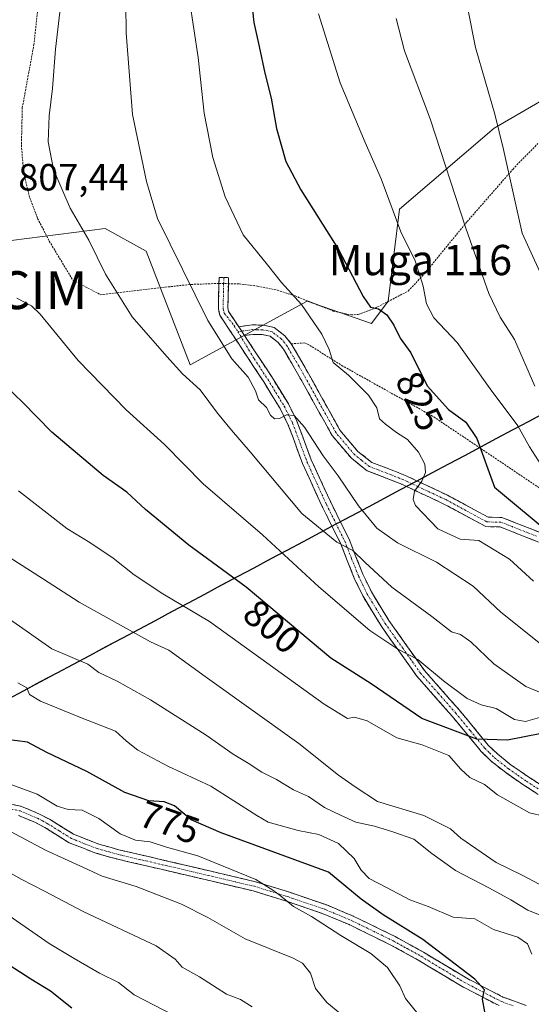
# Model space of a CAD drawing. Units: metres. Extents: x 627098 to 628699, y 4773873 to 4775915.
# Drawn here: x 627332 to 627467, y 4774555 to 4774815 of the extents above; entities that cross this region are included whole.
import ezdxf
from ezdxf.enums import TextEntityAlignment as Align

# ---------------------------------------------------------------- set-up
doc = ezdxf.new("R2010")
doc.units = ezdxf.units.M
doc.header["$MEASUREMENT"] = 0
for name, pattern in [('TRAZO_Y_PUNTO', [1, 0.5, -0.25, 0, -0.25]), ('TRAZOS', [0.75, 0.5, -0.25]), ('TRAZOSX2', [1.5, 1, -0.5])]:
    doc.linetypes.add(name, pattern=pattern)
doc.layers.get('0').update_dxf_attribs({"lineweight": 5})
for name, color, linetype, lineweight in [('Alambrada', 19, 'TRAZOS', 0), ('Arbolado forestal CxS', 92, 'Continuous', 0), ('Camino', 19, 'TRAZOSX2', 0), ('Camino Cxs', 19, 'Continuous', 0), ('Camino eje', 19, 'TRAZO_Y_PUNTO', 0), ('Comunidad autónoma', 142, 'Continuous', 30), ('Curva de nivel maestra', 36, 'Continuous', 30), ('Curva de nivel normal', 36, 'Continuous', 0), ('Municipio', 9, 'Continuous', 13), ('Municipio CxS', 142, 'Continuous', 0), ('Nación', 19, 'Continuous', 30), ('Pastizal CxS', 92, 'Continuous', 0), ('Provincia', 19, 'Continuous', 0), ('Rótulo de curva de nivel directora', 19, 'Continuous', 0), ('Rótulo de punto de cota en terreno', 19, 'Continuous', 0), ('Texto cartográfico', 19, 'Continuous', 0), ('Yacimiento arqueológico puntual', 7, 'Continuous', 0)]:
    doc.layers.add(name, color=color, linetype=linetype, lineweight=lineweight)
doc.styles.add('Arial', font='txt', dxfattribs={"height": 0.2})

# ---------------------------------------------------------------- blocks, each defined once
blk = doc.blocks.new('*U156')
at = {"layer": 'Curva de nivel normal', "color": 36, "linetype": 'Continuous', "lineweight": 0}
blk.add_polyline3d([(627372.67, 4774551.56, 755), (627362.12, 4774557.04, 755), (627357.93, 4774560.32, 755), (627352.99, 4774562.8, 755), (627346.23, 4774566.66, 755), (627339.68, 4774570.58, 755), (627323.41, 4774581.76, 755)], dxfattribs=at)
blk = doc.blocks.new('*U158')
at = {"layer": 'Curva de nivel normal', "color": 36, "linetype": 'Continuous', "lineweight": 0}
blk.add_polyline3d([(627422.4, 4774547.38, 765), (627413.04, 4774555.05, 765), (627410.07, 4774558.72, 765), (627408.75, 4774562.76, 765), (627406.58, 4774565.38, 765), (627404.14, 4774566.75, 765), (627391.41, 4774571.84, 765), (627381.56, 4774577.51, 765), (627374.63, 4774581, 765), (627362.6, 4774585.66, 765), (627353.69, 4774588.4, 765), (627348.72, 4774590.65, 765), (627338.69, 4774595.29, 765), (627326.96, 4774601.56, 765)], dxfattribs=at)
blk = doc.blocks.new('*U164')
at = {"layer": 'Curva de nivel normal', "color": 36, "linetype": 'Continuous', "lineweight": 0}
blk.add_polyline3d([(627477.96, 4774574.66, 785), (627466.14, 4774579.45, 785), (627461.62, 4774582.14, 785), (627456.03, 4774585.27, 785), (627447.01, 4774589.92, 785), (627440.76, 4774594.42, 785), (627436.02, 4774598.22, 785), (627430.47, 4774600.13, 785), (627425.65, 4774601.6, 785), (627420.67, 4774602.71, 785), (627416.6, 4774604.52, 785), (627412.38, 4774606.52, 785), (627408.18, 4774609.47, 785), (627404.19, 4774611.18, 785), (627399.76, 4774613.91, 785), (627395.83, 4774615.9, 785), (627392.26, 4774618.3, 785), (627388.24, 4774620.66, 785), (627381.17, 4774625.63, 785), (627366.42, 4774634.99, 785), (627357.62, 4774639.93, 785), (627352.78, 4774642.22, 785), (627349.83, 4774644.4, 785), (627340.35, 4774648.44, 785), (627329.17, 4774656.3, 785)], dxfattribs=at)
blk = doc.blocks.new('*U170')
at = {"layer": 'Curva de nivel normal', "color": 36, "linetype": 'Continuous', "lineweight": 0}
blk.add_polyline3d([(627467.18, 4774567.82, 780), (627466.07, 4774570.54, 780), (627463.5, 4774572.28, 780), (627457.07, 4774574.3, 780), (627452.1, 4774577.1, 780), (627446.39, 4774577.59, 780), (627439.77, 4774580.36, 780), (627434.97, 4774582.15, 780), (627428.81, 4774585.43, 780), (627424.26, 4774587.77, 780), (627422.06, 4774589.98, 780), (627420.27, 4774593.04, 780), (627416.1, 4774597.02, 780), (627410.95, 4774599.38, 780), (627405.45, 4774600.45, 780), (627397.51, 4774602.65, 780), (627394.55, 4774604.47, 780), (627382.38, 4774612.16, 780), (627371.04, 4774617.47, 780), (627363.06, 4774621.74, 780), (627360.1, 4774624.08, 780), (627357.19, 4774626.73, 780), (627347.92, 4774630.33, 780), (627337.4, 4774634.61, 780), (627334.41, 4774636.38, 780), (627333.74, 4774638.14, 780), (627331.41, 4774639.49, 780)], dxfattribs=at)
blk = doc.blocks.new('*U175')
at = {"layer": 'Curva de nivel normal', "color": 36, "linetype": 'Continuous', "lineweight": 0}
blk.add_polyline3d([(627393.29, 4774553.88, 760), (627390.22, 4774555.79, 760), (627386.54, 4774557.26, 760), (627379.42, 4774561.79, 760), (627374.76, 4774564.34, 760), (627372.91, 4774566.49, 760), (627367.96, 4774570, 760), (627348.82, 4774579.01, 760), (627338.44, 4774584.45, 760), (627332.24, 4774587.6, 760), (627324.45, 4774592.01, 760)], dxfattribs=at)
blk = doc.blocks.new('*U186')
at = {"layer": 'Curva de nivel normal', "color": 36, "linetype": 'Continuous', "lineweight": 0}
blk.add_polyline3d([(627437.16, 4774551.94, 770), (627433.83, 4774556.04, 770), (627432.36, 4774559.43, 770), (627429.05, 4774564.29, 770), (627424.69, 4774567.94, 770), (627416.73, 4774572.69, 770), (627409.02, 4774577.76, 770), (627404.2, 4774580.42, 770), (627400.7, 4774583.32, 770), (627398.77, 4774584.74, 770), (627394.23, 4774587.48, 770), (627378.9, 4774593.8, 770), (627370.69, 4774596.08, 770), (627366.36, 4774597.44, 770), (627362.47, 4774597.91, 770), (627358.44, 4774599.59, 770), (627352.74, 4774603.66, 770), (627348.36, 4774605.88, 770), (627344.69, 4774606.01, 770), (627341.72, 4774606.91, 770), (627336.47, 4774610.06, 770), (627329.05, 4774612.8, 770)], dxfattribs=at)
blk = doc.blocks.new('*U191')
at = {"layer": 'Curva de nivel maestra', "color": 36, "linetype": 'Continuous', "lineweight": 30}
blk.add_polyline3d([(627454.74, 4774552.56, 775), (627454.21, 4774555.94, 775), (627454.66, 4774558.36, 775), (627452.13, 4774561.21, 775), (627438.36, 4774571.71, 775), (627427.9, 4774578.21, 775), (627422.11, 4774582.3, 775), (627413.5, 4774589.42, 775), (627385.13, 4774599.82, 775), (627377.18, 4774603.28, 775), (627372.8, 4774606.96, 775), (627370.03, 4774608.09, 775), (627366.03, 4774608.28, 775), (627359.62, 4774610.55, 775), (627349.57, 4774616.06, 775), (627339.04, 4774621.05, 775), (627333.88, 4774623.81, 775), (627328.45, 4774624.54, 775)], dxfattribs=at)
blk = doc.blocks.new('5YACIM')
blk.add_text('5YACIM', height=10).set_placement((0, 0), align=Align.MIDDLE_CENTER)

msp = doc.modelspace()

# ---------------------------------------------------------------- linework, layer by layer
at = {"layer": 'Alambrada', "color": 19, "linetype": 'TRAZOS', "lineweight": 0}
for points in [[(627337.82, 4774828.68, 807.85), (627335.63, 4774808.22, 808.26), (627332.55, 4774791.47, 808.4), (627332.32, 4774781.58, 808.72), (627332.91, 4774774.15, 808.56), (627334.5, 4774767.69, 808.3), (627336.6, 4774762.21, 808.04), (627339.69, 4774756.21, 807.97), (627345.89, 4774745.93, 808.11), (627353.21, 4774742.07, 809.1), (627374.78, 4774744.56, 814.16), (627377.19, 4774744.79, 814.78), (627384.28, 4774745.04, 816.44), (627384.51, 4774745.04, 816.48), (627387.01, 4774744.98, 816.83), (627389.82, 4774744.92, 817.23), (627394.72, 4774744.34, 818.02), (627399.98, 4774743.26, 818.98), (627404.64, 4774741.74, 819.75), (627414.69, 4774737.75, 822.6), (627419.51, 4774736.72, 823.29), (627421.35, 4774736.85, 823.54), (627425.76, 4774738.51, 824.67), (627434.55, 4774743.04, 828.35), (627438.78, 4774747.56, 830.16), (627450.12, 4774761.4, 835.14), (627462.23, 4774775.27, 840.05), (627468.78, 4774782.02, 842.56)], [(627693.14, 4774722.82, 866.09), (627646.29, 4774712.7, 869.12), (627645.79, 4774712.7, 869.06), (627639.54, 4774706.96, 865.82), (627638.79, 4774706.21, 865.4), (627616.54, 4774686.71, 855.4), (627591.3, 4774678.97, 849.54), (627560.31, 4774675.72, 844.83), (627559.31, 4774675.72, 844.79), (627532.95, 4774685.85, 842.11), (627507.83, 4774687.47, 836.62), (627506.58, 4774687.47, 836.26), (627472.22, 4774688.97, 830.46), (627440.98, 4774709.97, 823.09), (627417.24, 4774723.22, 820), (627408.24, 4774728.84, 818.38), (627407.12, 4774729.34, 818.07), (627403.62, 4774729.09, 817.51)]]:
    msp.add_polyline3d(points, dxfattribs=at)
at = {"layer": 'Arbolado forestal CxS', "color": 92, "linetype": 'Continuous', "lineweight": 0}
for points in [[(627329.64, 4774756.36, 806.49), (627354.47, 4774759.57, 811.57), (627365.28, 4774753.56, 813.48), (627376.89, 4774723.53, 810.37), (627407.87, 4774740.36, 820.65), (627424.82, 4774734.47, 822.6), (627429.24, 4774740.36, 826.38), (627432.19, 4774764.69, 830.85), (627457.25, 4774786.06, 840.12), (627488.95, 4774804.49, 851.57), (627508.85, 4774808.18, 858.62), (627512.58, 4774806.94, 859.78), (627522.12, 4774803.75, 863.21), (627533.91, 4774798.59, 867.16), (627558.24, 4774797.86, 874.71), (627575.93, 4774800.8, 879.95), (627586.25, 4774805.96, 883.27), (627595.1, 4774813.34, 886.75), (627602.34, 4774810.75, 888.28), (627605.42, 4774809.65, 888.89), (627610.57, 4774785.52, 885.39), (627200.72, 4774566.86, 741.75)], [(627610.57, 4774785.52, 885.39), (627605.42, 4774809.65, 888.89), (627602.34, 4774810.75, 888.28), (627595.1, 4774813.34, 886.75), (627586.25, 4774805.96, 883.27), (627575.93, 4774800.8, 879.95), (627558.24, 4774797.86, 874.71), (627533.91, 4774798.59, 867.16), (627522.12, 4774803.75, 863.21), (627512.58, 4774806.94, 859.78), (627508.85, 4774808.18, 858.62), (627488.95, 4774804.49, 851.57), (627457.25, 4774786.06, 840.12), (627432.19, 4774764.69, 830.85), (627429.24, 4774740.36, 826.38), (627424.82, 4774734.47, 822.6), (627407.87, 4774740.36, 820.65), (627376.89, 4774723.53, 810.37), (627365.28, 4774753.56, 813.48), (627354.47, 4774759.57, 811.57), (627329.64, 4774756.36, 806.49)], [(627610.57, 4774785.52, 885.39), (627200.72, 4774566.86, 741.75)]]:
    msp.add_polyline3d(points, dxfattribs=at)
at = {"layer": 'Camino', "color": 19, "linetype": 'TRAZOSX2', "lineweight": 0}
for points in [[(627471.42, 4774608.38), (627465.07, 4774612.46), (627460.29, 4774615.76), (627456.44, 4774618.81), (627453.85, 4774621.36), (627446.11, 4774630.71), (627436.82, 4774641.26), (627427.35, 4774654.55), (627422.59, 4774662.37), (627420.26, 4774667.19), (627416.61, 4774676.44), (627411.79, 4774686.13), (627406.62, 4774697.45), (627402.84, 4774707.63), (627400.68, 4774711.97), (627396.34, 4774719.06), (627384.74, 4774736.66), (627384.37, 4774738.32), (627384.43, 4774740.99), (627384.51, 4774745.04), (627384.55, 4774746.63), (627385.8, 4774746.6)], [(627385.8, 4774746.6), (627387.05, 4774746.57), (627387.01, 4774744.98), (627386.92, 4774740.93), (627386.87, 4774738.57), (627387.08, 4774737.65), (627389.74, 4774733.61)], [(627389.74, 4774733.61), (627393.34, 4774734.09), (627396.28, 4774734.02), (627399.1, 4774733.41), (627401.95, 4774731.23), (627403.63, 4774729.09), (627406.78, 4774723.72), (627416.49, 4774706.28), (627421.26, 4774700.65), (627424.92, 4774697.76), (627433.83, 4774694.29), (627444.91, 4774689.07), (627455.67, 4774683.27), (627459.3, 4774683.19), (627478.05, 4774675.81), (627482.64, 4774674.77), (627488.42, 4774674.14), (627503.26, 4774672.16), (627509.31, 4774670.43), (627515.7, 4774668.56), (627515.35, 4774667.36)], [(627515.35, 4774667.36), (627515, 4774666.16), (627508.61, 4774668.03), (627502.75, 4774669.7), (627488.12, 4774671.66), (627482.22, 4774672.31), (627477.31, 4774673.41), (627458.8, 4774680.7), (627455.01, 4774680.78), (627443.78, 4774686.84), (627432.84, 4774691.99), (627423.66, 4774695.56), (627419.51, 4774698.85), (627414.43, 4774704.85), (627404.61, 4774722.48), (627401.55, 4774727.68), (627400.18, 4774729.44), (627398.02, 4774731.09), (627395.98, 4774731.53), (627393.48, 4774731.58), (627391.27, 4774731.29)], [(627391.27, 4774731.29), (627398.45, 4774720.4), (627402.87, 4774713.19), (627405.14, 4774708.62), (627408.93, 4774698.41), (627414.05, 4774687.21), (627418.9, 4774677.46), (627422.55, 4774668.19), (627424.79, 4774663.57), (627429.44, 4774655.93), (627438.78, 4774642.81), (627448.01, 4774632.34), (627455.69, 4774623.05), (627458.1, 4774620.69), (627461.78, 4774617.77), (627466.45, 4774614.54), (627472.67, 4774610.55)], [(627329.75, 4774607.4), (627332.34, 4774606.84), (627337.11, 4774604.82), (627339.75, 4774603.43), (627346.07, 4774599.49), (627352.76, 4774596.87), (627358.04, 4774595.39), (627369.82, 4774592.66), (627394.22, 4774586.92), (627402.87, 4774584.24), (627412.99, 4774580.79), (627419.96, 4774577.87), (627431.11, 4774572.43), (627438.56, 4774568.31), (627450.02, 4774561.41), (627459.55, 4774556.47), (627465.73, 4774554.19)], [(627458.53, 4774554.18), (627448.8, 4774559.23), (627437.31, 4774566.15), (627429.95, 4774570.21), (627418.92, 4774575.59), (627412.1, 4774578.45), (627402.1, 4774581.87), (627393.56, 4774584.51), (627369.25, 4774590.22), (627357.42, 4774592.96), (627351.97, 4774594.49), (627344.94, 4774597.25), (627338.5, 4774601.27), (627336.04, 4774602.56), (627331.58, 4774604.45)]]:
    msp.add_lwpolyline(points, dxfattribs=at)
at = {"layer": 'Camino Cxs', "color": 19, "linetype": 'Continuous', "lineweight": 0}
for points in [[(627468.25, 4774610.42, 795.84), (627465.07, 4774612.46, 796.02), (627462.68, 4774614.11, 796.27), (627460.29, 4774615.76, 796.5), (627456.44, 4774618.81, 797.14), (627453.85, 4774621.36, 798.09), (627451.27, 4774624.48, 799.49), (627448.69, 4774627.59, 800.15), (627446.11, 4774630.71, 801.32), (627443.01, 4774634.23, 802.6), (627439.92, 4774637.74, 802.87), (627436.82, 4774641.26, 803.42), (627434.45, 4774644.58, 803.91), (627432.09, 4774647.91, 804.58), (627429.72, 4774651.23, 805.19), (627427.35, 4774654.55, 806.14), (627424.97, 4774658.46, 806.68), (627422.59, 4774662.37, 807.53), (627421.43, 4774664.78, 807.99), (627420.26, 4774667.19, 808.19), (627418.44, 4774671.82, 809.01), (627416.61, 4774676.44, 809.91), (627415, 4774679.67, 810.43), (627413.4, 4774682.9, 811.13), (627411.79, 4774686.13, 811.67), (627410.07, 4774689.9, 811.91), (627408.34, 4774693.68, 812.55), (627406.62, 4774697.45, 813.19), (627405.36, 4774700.84, 813.5), (627404.1, 4774704.24, 814.07), (627402.84, 4774707.63, 814.67), (627400.68, 4774711.97, 815), (627398.51, 4774715.52, 815.34), (627396.34, 4774719.06, 815.69), (627394.02, 4774722.58, 815.4), (627391.7, 4774726.1, 815.66), (627389.38, 4774729.62, 815.76), (627387.06, 4774733.14, 815.9), (627384.74, 4774736.66, 815.79), (627384.37, 4774738.32, 815.89), (627384.43, 4774740.99, 816.08), (627384.51, 4774745.04, 816.48), (627384.55, 4774746.63, 816.72), (627387.05, 4774746.57, 817.16), (627387.01, 4774744.98, 816.83), (627386.92, 4774740.93, 816.32), (627386.87, 4774738.57, 816.13), (627387.08, 4774737.65, 816.1), (627389.74, 4774733.61, 816.12), (627389.74, 4774733.61, 816.12), (627391.27, 4774731.29, 816.11), (627391.92, 4774730.31, 816.1), (627394.1, 4774727.01, 815.94), (627396.27, 4774723.7, 815.89), (627398.45, 4774720.4, 816.03), (627400.66, 4774716.8, 815.64), (627402.87, 4774713.19, 815.45), (627404.01, 4774710.91, 815.23), (627405.14, 4774708.62, 814.76), (627406.4, 4774705.22, 814.12), (627407.67, 4774701.81, 814.07), (627408.93, 4774698.41, 813.91), (627410.64, 4774694.68, 813.13), (627412.34, 4774690.94, 812.54), (627414.05, 4774687.21, 811.99), (627415.67, 4774683.96, 811.32), (627417.28, 4774680.71, 811.03), (627418.9, 4774677.46, 810.72), (627420.73, 4774672.83, 809.7), (627422.55, 4774668.19, 808.91), (627423.67, 4774665.88, 808.52), (627424.79, 4774663.57, 807.92), (627427.12, 4774659.75, 807.25), (627429.44, 4774655.93, 806.69), (627431.78, 4774652.65, 805.68), (627434.11, 4774649.37, 805.41), (627436.45, 4774646.09, 804.87), (627438.78, 4774642.81, 804.38), (627441.86, 4774639.32, 803.84), (627444.93, 4774635.83, 803.43), (627448.01, 4774632.34, 802.32), (627450.57, 4774629.24, 801.25), (627453.13, 4774626.15, 800.4), (627455.69, 4774623.05, 799.31), (627458.1, 4774620.69, 798.1), (627461.78, 4774617.77, 797.05), (627464.12, 4774616.16, 796.41), (627466.45, 4774614.54, 796.17), (627469.56, 4774612.55, 796.16)], [(627468.06, 4774677.06, 823.32), (627463.43, 4774678.88, 822.76), (627458.8, 4774680.7, 821.93), (627455.01, 4774680.78, 821.35), (627451.27, 4774682.8, 821.63), (627447.52, 4774684.82, 821.75), (627443.78, 4774686.84, 821.08), (627440.13, 4774688.56, 820.58), (627436.49, 4774690.27, 819.97), (627432.84, 4774691.99, 819.5), (627428.25, 4774693.78, 819.28), (627423.66, 4774695.56, 818.45), (627421.59, 4774697.21, 818.09), (627419.51, 4774698.85, 817.6), (627416.97, 4774701.85, 817.21), (627414.43, 4774704.85, 816.71), (627412.47, 4774708.38, 816.76), (627410.5, 4774711.9, 816.64), (627408.54, 4774715.43, 816.88), (627406.57, 4774718.95, 817.55), (627404.61, 4774722.48, 817.33), (627403.08, 4774725.08, 817.34), (627401.55, 4774727.68, 817.24), (627400.18, 4774729.44, 816.95), (627398.02, 4774731.09, 816.57), (627395.98, 4774731.53, 816.33), (627393.48, 4774731.58, 816.23), (627391.27, 4774731.29, 816.1), (627391.27, 4774731.29, 816.1), (627389.74, 4774733.61, 816.12), (627393.34, 4774734.09, 816.34), (627396.28, 4774734.02, 816.47), (627399.1, 4774733.41, 816.75), (627401.95, 4774731.23, 817.19), (627403.63, 4774729.09, 817.51), (627405.21, 4774726.41, 817.62), (627406.78, 4774723.72, 817.72), (627409.21, 4774719.36, 817.62), (627411.64, 4774715, 817.04), (627414.06, 4774710.64, 816.82), (627416.49, 4774706.28, 816.96), (627418.88, 4774703.47, 817.95), (627421.26, 4774700.65, 818.33), (627424.92, 4774697.76, 818.85), (627429.38, 4774696.03, 819.33), (627433.83, 4774694.29, 819.54), (627437.52, 4774692.55, 819.94), (627441.22, 4774690.81, 820.57), (627444.91, 4774689.07, 821.18), (627448.5, 4774687.14, 821.77), (627452.08, 4774685.2, 822.07), (627455.67, 4774683.27, 822.04), (627459.3, 4774683.19, 822.53), (627463.05, 4774681.71, 823.25), (627466.8, 4774680.24, 824.11), (627470.55, 4774678.76, 824.34)], [(627329.75, 4774607.4, 767), (627332.34, 4774606.84, 767.47), (627334.73, 4774605.83, 767.69), (627337.11, 4774604.82, 767.72), (627339.75, 4774603.43, 767.33), (627342.91, 4774601.46, 767.46), (627346.07, 4774599.49, 767.43), (627349.42, 4774598.18, 767.26), (627352.76, 4774596.87, 767.47), (627355.4, 4774596.13, 767.74), (627358.04, 4774595.39, 767.93), (627361.97, 4774594.48, 768.02), (627365.89, 4774593.57, 767.84), (627369.82, 4774592.66, 767.89), (627373.89, 4774591.7, 768.05), (627377.95, 4774590.75, 768.41), (627382.02, 4774589.79, 768.87), (627386.09, 4774588.83, 768.96), (627390.15, 4774587.88, 769.27), (627394.22, 4774586.92, 769.8), (627398.55, 4774585.58, 770.39), (627402.87, 4774584.24, 770.55), (627406.24, 4774583.09, 770.51), (627409.62, 4774581.94, 770.82), (627412.99, 4774580.79, 771.45), (627416.48, 4774579.33, 771.76), (627419.96, 4774577.87, 771.97), (627423.68, 4774576.06, 772.43), (627427.39, 4774574.24, 772.45), (627431.11, 4774572.43, 772.35), (627434.84, 4774570.37, 773.11), (627438.56, 4774568.31, 773.14), (627442.38, 4774566.01, 773.85), (627446.2, 4774563.71, 773.9), (627450.02, 4774561.41, 774.81), (627453.2, 4774559.76, 775), (627456.37, 4774558.12, 774.99), (627459.55, 4774556.47, 775.45), (627462.64, 4774555.33, 775.73), (627465.73, 4774554.19, 775.93)], [(627458.53, 4774554.18, 775.33), (627455.29, 4774555.86, 774.95), (627452.04, 4774557.55, 774.59), (627448.8, 4774559.23, 774.33), (627444.97, 4774561.54, 773.57), (627441.14, 4774563.84, 773.23), (627437.31, 4774566.15, 772.6), (627433.63, 4774568.18, 772.15), (627429.95, 4774570.21, 771.67), (627426.27, 4774572, 771.42), (627422.6, 4774573.8, 771.69), (627418.92, 4774575.59, 771.27), (627415.51, 4774577.02, 770.91), (627412.1, 4774578.45, 770.97), (627408.77, 4774579.59, 770.19), (627405.43, 4774580.73, 769.69), (627402.1, 4774581.87, 769.6), (627397.83, 4774583.19, 769.61), (627393.56, 4774584.51, 769.17), (627388.7, 4774585.65, 768.55), (627383.84, 4774586.79, 768.17), (627378.97, 4774587.94, 767.88), (627374.11, 4774589.08, 767.42), (627369.25, 4774590.22, 767.29), (627365.31, 4774591.13, 767.22), (627361.36, 4774592.05, 767.01), (627357.42, 4774592.96, 767.09), (627354.7, 4774593.73, 767.18), (627351.97, 4774594.49, 767.06), (627348.46, 4774595.87, 766.76), (627344.94, 4774597.25, 766.68), (627341.72, 4774599.26, 767.09), (627338.5, 4774601.27, 766.95), (627336.04, 4774602.56, 767.01), (627331.58, 4774604.45, 767.1)]]:
    msp.add_polyline3d(points, dxfattribs=at)
at = {"layer": 'Camino eje', "color": 19, "linetype": 'TRAZO_Y_PUNTO', "lineweight": 0}
for points in [[(627385.8, 4774746.6), (627385.76, 4774745.01), (627385.72, 4774742.99), (627385.65, 4774739.78), (627385.67, 4774738.22), (627385.91, 4774737.16), (627388.58, 4774733.85), (627389.53, 4774732.29)], [(627468.43, 4774678.26), (627459.05, 4774681.95), (627455.34, 4774682.03), (627449.73, 4774685.06), (627444.35, 4774687.96), (627433.34, 4774693.14), (627428.88, 4774694.88), (627424.29, 4774696.66), (627422.22, 4774698.31), (627420.39, 4774699.75), (627415.46, 4774705.57), (627405.7, 4774723.1), (627404.17, 4774725.7), (627402.59, 4774728.39), (627401.91, 4774729.27), (627401.07, 4774730.34), (627398.56, 4774732.25), (627396.13, 4774732.78), (627394.66, 4774732.81), (627393.41, 4774732.84), (627392.31, 4774732.69), (627390.51, 4774732.45)], [(627390.51, 4774732.45), (627389.53, 4774732.29)], [(627389.53, 4774732.29), (627393.81, 4774725.18), (627397.4, 4774719.73), (627399.57, 4774716.19), (627401.78, 4774712.58), (627403.99, 4774708.13), (627407.78, 4774697.93), (627410.36, 4774692.27), (627412.92, 4774686.67), (627417.76, 4774676.95), (627419.58, 4774672.32), (627421.41, 4774667.69), (627422.53, 4774665.38), (627423.69, 4774662.97), (627428.4, 4774655.24), (627433.07, 4774648.68), (627437.8, 4774642.04), (627442.45, 4774636.76), (627447.06, 4774631.53), (627450.9, 4774626.88), (627454.77, 4774622.21), (627455.98, 4774621.03), (627457.27, 4774619.75), (627461.04, 4774616.77), (627463.43, 4774615.12), (627465.76, 4774613.5), (627468.87, 4774611.51)], [(627329.56, 4774606.17), (627331.96, 4774605.65), (627336.58, 4774603.69), (627337.9, 4774603), (627339.13, 4774602.35), (627342.29, 4774600.38), (627345.51, 4774598.37), (627349.02, 4774596.99), (627352.37, 4774595.68), (627357.73, 4774594.18), (627369.54, 4774591.44), (627381.69, 4774588.59), (627393.89, 4774585.72), (627398.22, 4774584.38), (627402.49, 4774583.06), (627407.49, 4774581.35), (627412.55, 4774579.62), (627419.44, 4774576.73), (627430.53, 4774571.32), (627434.26, 4774569.26), (627437.94, 4774567.23), (627449.41, 4774560.32), (627454.18, 4774557.85), (627459.04, 4774555.33), (627462.28, 4774554.14)]]:
    msp.add_lwpolyline(points, dxfattribs=at)
at = {"layer": 'Comunidad autónoma', "color": 142, "linetype": 'Continuous', "lineweight": 30}
msp.add_polyline3d([(627470.64, 4774710.86, 833.3), (627466.4, 4774708.6, 830.8), (627462.15, 4774706.33, 828.94), (627457.9, 4774704.06, 826.63), (627453.65, 4774701.8, 824.9), (627449.4, 4774699.53, 823.29), (627445.15, 4774697.26, 821.31), (627440.9, 4774695, 820.29), (627436.65, 4774692.73, 819.8), (627432.4, 4774690.46, 819.48), (627428.16, 4774688.2, 819.02), (627423.91, 4774685.93, 816.21), (627419.66, 4774683.66, 812.79), (627415.41, 4774681.4, 810.81), (627411.16, 4774679.13, 809.75), (627406.8, 4774676.8, 807.3), (627402.44, 4774674.47, 805), (627398.08, 4774672.15, 803.47), (627393.72, 4774669.82, 802.13), (627389.36, 4774667.49, 800.08), (627385.02, 4774665.18, 798.18), (627380.69, 4774662.86, 796.75), (627376.35, 4774660.55, 795.05), (627372.01, 4774658.24, 793.35), (627367.67, 4774655.92, 791.9), (627363.34, 4774653.61, 790.19), (627359, 4774651.29, 788.55), (627354.66, 4774648.98, 786.92), (627350.33, 4774646.67, 785.58), (627345.99, 4774644.35, 784.18), (627341.65, 4774642.04, 782.97), (627337.31, 4774639.73, 781.26), (627332.98, 4774637.41, 779.39), (627328.64, 4774635.1, 777.92)], dxfattribs=at)
at = {"layer": 'Curva de nivel maestra', "color": 36, "linetype": 'Continuous', "lineweight": 30}
for points in [[(627392.62, 4774824.63, 825), (627393.7, 4774813.97, 825), (627395.16, 4774807.63, 825), (627396.61, 4774800.65, 825), (627398.28, 4774794.02, 825), (627399.77, 4774785.98, 825), (627402.23, 4774777.3, 825), (627406.14, 4774769.77, 825), (627416.08, 4774754.02, 825), (627422.6, 4774741.59, 825), (627424.61, 4774738.76, 825), (627426.67, 4774738.32, 825), (627428.87, 4774736.72, 825), (627430.72, 4774734.05, 825), (627432.39, 4774730.62, 825), (627435.26, 4774726.75, 825), (627439.5, 4774717.97, 825), (627445.18, 4774711.77, 825), (627449.74, 4774708.41, 825), (627452.7, 4774704.07, 825), (627457.32, 4774691.24, 825), (627473.11, 4774678.08, 825)], [(627469.72, 4774626.11, 800), (627460.79, 4774624.33, 800), (627452.7, 4774624.58, 800), (627438.12, 4774630.07, 800), (627424.74, 4774639.25, 800), (627414.06, 4774645.98, 800), (627391.69, 4774664.77, 800), (627376.57, 4774675.86, 800), (627365.15, 4774685.28, 800), (627360.21, 4774689.9, 800), (627353.89, 4774694.28, 800), (627340.32, 4774705.72, 800), (627332.64, 4774713.7, 800), (627328.52, 4774717.56, 800)], [(627324.8, 4774567.7, 750), (627334.77, 4774561.25, 750), (627340.03, 4774558.1, 750), (627345.65, 4774553.65, 750)]]:
    msp.add_polyline3d(points, dxfattribs=at)
at = {"layer": 'Curva de nivel normal', "color": 36, "linetype": 'Continuous', "lineweight": 0}
for points in [[(627473.1, 4774635.41, 810), (627465.65, 4774638.56, 810), (627457.14, 4774644.54, 810), (627451.08, 4774650.29, 810), (627448.37, 4774652.26, 810), (627446.01, 4774653, 810), (627440.76, 4774657.02, 810), (627430.23, 4774664.82, 810), (627423.04, 4774671.38, 810), (627419.93, 4774674.5, 810), (627415.63, 4774676.64, 810), (627406.46, 4774684.29, 810), (627392.74, 4774700.52, 810), (627387.85, 4774706.27, 810), (627384.1, 4774710.76, 810), (627379.52, 4774716.95, 810), (627374.9, 4774721.16, 810), (627370.75, 4774725.77, 810), (627361.61, 4774736.24, 810), (627354.56, 4774747.48, 810), (627350.11, 4774756.45, 810), (627345.22, 4774764.98, 810), (627340.8, 4774775.14, 810), (627339.35, 4774782.44, 810), (627339.61, 4774789.36, 810), (627340.55, 4774796.56, 810), (627341.35, 4774806.96, 810), (627343.74, 4774827.38, 810)], [(627479.55, 4774641.82, 815), (627459.02, 4774658.17, 815), (627451.7, 4774665.03, 815), (627442.03, 4774671.42, 815), (627431.69, 4774676.51, 815), (627426.24, 4774680.34, 815), (627421.4, 4774686.26, 815), (627416, 4774694.21, 815), (627412.09, 4774699.48, 815), (627407.14, 4774707.05, 815), (627404.38, 4774710.14, 815), (627402.36, 4774710.33, 815), (627400.51, 4774709.35, 815), (627399.24, 4774709.3, 815), (627398.14, 4774710.21, 815), (627397.1, 4774712.23, 815), (627395, 4774714.3, 815), (627394.16, 4774716.66, 815), (627392.28, 4774720.29, 815), (627387.94, 4774725.14, 815), (627381.59, 4774735.27, 815), (627368.26, 4774762.2, 815), (627365.34, 4774771.99, 815), (627361.65, 4774789.69, 815), (627359.98, 4774811.24, 815), (627359.78, 4774826.13, 815)], [(627376.74, 4774820.02, 820), (627379, 4774804.75, 820), (627380.59, 4774790.03, 820), (627382.91, 4774778.37, 820), (627386.15, 4774767.91, 820), (627390.96, 4774757.91, 820), (627397.36, 4774749.94, 820), (627401.01, 4774745.32, 820), (627406.34, 4774739.5, 820), (627411.75, 4774731.68, 820), (627413.64, 4774727.57, 820), (627414.72, 4774724.19, 820), (627418.73, 4774720.84, 820), (627424.08, 4774715.55, 820), (627426.26, 4774712.2, 820), (627426.97, 4774709.23, 820), (627428.56, 4774707.82, 820), (627431.4, 4774705.67, 820), (627434.39, 4774703.78, 820), (627437.28, 4774700.42, 820), (627438.89, 4774697.28, 820), (627439.06, 4774695.09, 820), (627438.1, 4774692.83, 820), (627436.23, 4774690.18, 820), (627435.81, 4774687.92, 820), (627436.47, 4774686.35, 820), (627442.36, 4774680.22, 820), (627448.24, 4774677.49, 820), (627453.18, 4774677.1, 820), (627461.28, 4774672.2, 820), (627467.64, 4774666.37, 820)], [(627410.8, 4774816.29, 830), (627416.55, 4774798.1, 830), (627423.12, 4774782.26, 830), (627427.36, 4774772.71, 830), (627432.56, 4774758.7, 830), (627436.41, 4774751.04, 830), (627437.31, 4774748.02, 830), (627438.5, 4774744.32, 830), (627439.37, 4774739.63, 830), (627441.32, 4774735.92, 830), (627447.48, 4774729.4, 830), (627456.23, 4774717.15, 830), (627463.48, 4774707.4, 830), (627466.63, 4774701.88, 830), (627469.74, 4774696.93, 830)], [(627450.36, 4774817.17, 840), (627452.29, 4774807.39, 840), (627457.43, 4774789.8, 840), (627459.69, 4774780.44, 840), (627464.68, 4774758.3, 840), (627476.37, 4774732.67, 840)], [(627431.37, 4774815.04, 835), (627433.56, 4774806.53, 835), (627440.33, 4774788.58, 835), (627449.75, 4774759.68, 835), (627455.83, 4774742.42, 835), (627458.85, 4774736.11, 835), (627462.58, 4774730.23, 835), (627468.01, 4774717.93, 835)], [(627470.46, 4774630.71, 805), (627465.57, 4774629.25, 805), (627462.59, 4774629.83, 805), (627457.82, 4774632.73, 805), (627453.81, 4774633.72, 805), (627450.14, 4774635.38, 805), (627443.82, 4774640.06, 805), (627437.08, 4774645.66, 805), (627431.77, 4774648.36, 805), (627424.42, 4774653.34, 805), (627410.92, 4774664.84, 805), (627396.03, 4774678.62, 805), (627380.35, 4774692.06, 805), (627370.15, 4774702.51, 805), (627359.98, 4774711.68, 805), (627347.32, 4774724.69, 805), (627337.27, 4774736.96, 805), (627334.99, 4774739.17, 805), (627331.12, 4774741.14, 805)], [(627470.35, 4774604.26, 795), (627466.61, 4774605.1, 795), (627458.09, 4774609.91, 795), (627454.69, 4774612.62, 795), (627450.82, 4774614.5, 795), (627448.44, 4774616.72, 795), (627445.26, 4774620.25, 795), (627438.21, 4774623.09, 795), (627431.57, 4774624.97, 795), (627423.69, 4774629.41, 795), (627420.36, 4774630.45, 795), (627418.5, 4774630.05, 795), (627412.3, 4774633.88, 795), (627382, 4774655.72, 795), (627369.68, 4774662.99, 795), (627362.11, 4774668.04, 795), (627356.52, 4774672.45, 795), (627350.42, 4774676.61, 795), (627344.31, 4774680.25, 795), (627331.58, 4774690.27, 795)], [(627470.63, 4774585.51, 790), (627464.64, 4774588.63, 790), (627457.78, 4774592.03, 790), (627448.46, 4774598.46, 790), (627445.7, 4774600.93, 790), (627438.7, 4774604.47, 790), (627426.39, 4774608.12, 790), (627420.5, 4774612.03, 790), (627416.1, 4774615.07, 790), (627405.65, 4774623.43, 790), (627380.84, 4774641.14, 790), (627371.3, 4774648.12, 790), (627366.45, 4774650.37, 790), (627347.59, 4774660.83, 790), (627337.9, 4774667.07, 790), (627326.1, 4774674.52, 790)]]:
    msp.add_polyline3d(points, dxfattribs=at)
at = {"layer": 'Municipio', "color": 9, "linetype": 'Continuous', "lineweight": 13}
msp.add_polyline3d([(627470.64, 4774710.86, 833.3), (627466.4, 4774708.6, 830.8), (627462.15, 4774706.33, 828.94), (627457.9, 4774704.06, 826.63), (627453.65, 4774701.8, 824.9), (627449.4, 4774699.53, 823.29), (627445.15, 4774697.26, 821.31), (627440.9, 4774695, 820.29), (627436.65, 4774692.73, 819.8), (627432.4, 4774690.46, 819.48), (627428.16, 4774688.2, 819.02), (627423.91, 4774685.93, 816.21), (627419.66, 4774683.66, 812.79), (627415.41, 4774681.4, 810.81), (627411.16, 4774679.13, 809.75), (627406.8, 4774676.8, 807.3), (627402.44, 4774674.47, 805), (627398.08, 4774672.15, 803.47), (627393.72, 4774669.82, 802.13), (627389.36, 4774667.49, 800.08), (627385.02, 4774665.18, 798.18), (627380.69, 4774662.86, 796.75), (627376.35, 4774660.55, 795.05), (627372.01, 4774658.24, 793.35), (627367.67, 4774655.92, 791.9), (627363.34, 4774653.61, 790.19), (627359, 4774651.29, 788.55), (627354.66, 4774648.98, 786.92), (627350.33, 4774646.67, 785.58), (627345.99, 4774644.35, 784.18), (627341.65, 4774642.04, 782.97), (627337.31, 4774639.73, 781.26), (627332.98, 4774637.41, 779.39), (627328.64, 4774635.1, 777.92)], dxfattribs=at)
at = {"layer": 'Municipio CxS', "color": 142, "linetype": 'Continuous', "lineweight": 0}
msp.add_polyline3d([(627470.64, 4774710.86, 833.3), (627466.4, 4774708.6, 830.8), (627462.15, 4774706.33, 828.94), (627457.9, 4774704.06, 826.63), (627453.65, 4774701.8, 824.9), (627449.4, 4774699.53, 823.29), (627445.15, 4774697.26, 821.31), (627440.9, 4774695, 820.29), (627436.65, 4774692.73, 819.8), (627432.4, 4774690.46, 819.48), (627428.16, 4774688.2, 819.02), (627423.91, 4774685.93, 816.21), (627419.66, 4774683.66, 812.79), (627415.41, 4774681.4, 810.81), (627411.16, 4774679.13, 809.75), (627406.8, 4774676.8, 807.3), (627402.44, 4774674.47, 805), (627398.08, 4774672.15, 803.47), (627393.72, 4774669.82, 802.13), (627389.36, 4774667.49, 800.08), (627385.02, 4774665.18, 798.18), (627380.69, 4774662.86, 796.75), (627376.35, 4774660.55, 795.05), (627372.01, 4774658.24, 793.35), (627367.67, 4774655.92, 791.9), (627363.34, 4774653.61, 790.19), (627359, 4774651.29, 788.55), (627354.66, 4774648.98, 786.92), (627350.33, 4774646.67, 785.58), (627345.99, 4774644.35, 784.18), (627341.65, 4774642.04, 782.97), (627337.31, 4774639.73, 781.26), (627332.98, 4774637.41, 779.39), (627328.64, 4774635.1, 777.92)], dxfattribs=at)
at = {"layer": 'Nación', "color": 19, "linetype": 'Continuous', "lineweight": 30}
msp.add_polyline3d([(627470.64, 4774710.86, 833.3), (627466.4, 4774708.6, 830.8), (627462.15, 4774706.33, 828.94), (627457.9, 4774704.06, 826.63), (627453.65, 4774701.8, 824.9), (627449.4, 4774699.53, 823.29), (627445.15, 4774697.26, 821.31), (627440.9, 4774695, 820.29), (627436.65, 4774692.73, 819.8), (627432.4, 4774690.46, 819.48), (627428.16, 4774688.2, 819.02), (627423.91, 4774685.93, 816.21), (627419.66, 4774683.66, 812.79), (627415.41, 4774681.4, 810.81), (627411.16, 4774679.13, 809.75), (627406.8, 4774676.8, 807.3), (627402.44, 4774674.47, 805), (627398.08, 4774672.15, 803.47), (627393.72, 4774669.82, 802.13), (627389.36, 4774667.49, 800.08), (627385.02, 4774665.18, 798.18), (627380.69, 4774662.86, 796.75), (627376.35, 4774660.55, 795.05), (627372.01, 4774658.24, 793.35), (627367.67, 4774655.92, 791.9), (627363.34, 4774653.61, 790.19), (627359, 4774651.29, 788.55), (627354.66, 4774648.98, 786.92), (627350.33, 4774646.67, 785.58), (627345.99, 4774644.35, 784.18), (627341.65, 4774642.04, 782.97), (627337.31, 4774639.73, 781.26), (627332.98, 4774637.41, 779.39), (627328.64, 4774635.1, 777.92)], dxfattribs=at)
at = {"layer": 'Pastizal CxS', "color": 92, "linetype": 'Continuous', "lineweight": 0}
for points in [[(627124.67, 4774526.29, 718.09), (627200.72, 4774566.86, 741.75), (627610.57, 4774785.52, 885.39), (627931.43, 4774956.7, 967.77)], [(627931.43, 4774956.7, 967.77), (627610.57, 4774785.52, 885.39), (627605.42, 4774809.65, 888.89), (627602.34, 4774810.75, 888.28), (627595.1, 4774813.34, 886.75), (627586.25, 4774805.96, 883.27), (627575.93, 4774800.8, 879.95), (627558.24, 4774797.86, 874.71), (627533.91, 4774798.59, 867.16), (627522.12, 4774803.75, 863.21), (627512.58, 4774806.94, 859.78), (627508.85, 4774808.18, 858.62), (627488.95, 4774804.49, 851.57), (627457.25, 4774786.06, 840.12), (627432.19, 4774764.69, 830.85), (627429.24, 4774740.36, 826.38), (627424.82, 4774734.47, 822.6), (627407.87, 4774740.36, 820.65), (627376.89, 4774723.53, 810.37), (627365.28, 4774753.56, 813.48), (627354.47, 4774759.57, 811.57), (627329.64, 4774756.36, 806.49)], [(627610.57, 4774785.52, 885.39), (627605.42, 4774809.65, 888.89), (627602.34, 4774810.75, 888.28), (627595.1, 4774813.34, 886.75), (627586.25, 4774805.96, 883.27), (627575.93, 4774800.8, 879.95), (627558.24, 4774797.86, 874.71), (627533.91, 4774798.59, 867.16), (627522.12, 4774803.75, 863.21), (627512.58, 4774806.94, 859.78), (627508.85, 4774808.18, 858.62), (627488.95, 4774804.49, 851.57), (627457.25, 4774786.06, 840.12), (627432.19, 4774764.69, 830.85), (627429.24, 4774740.36, 826.38), (627424.82, 4774734.47, 822.6), (627407.87, 4774740.36, 820.65), (627376.89, 4774723.53, 810.37), (627365.28, 4774753.56, 813.48), (627354.47, 4774759.57, 811.57), (627329.64, 4774756.36, 806.49)], [(627610.57, 4774785.52, 885.39), (627200.72, 4774566.86, 741.75)]]:
    msp.add_polyline3d(points, dxfattribs=at)
at = {"layer": 'Provincia', "color": 19, "linetype": 'Continuous', "lineweight": 0}
msp.add_polyline3d([(627470.64, 4774710.86, 833.3), (627466.4, 4774708.6, 830.8), (627462.15, 4774706.33, 828.94), (627457.9, 4774704.06, 826.63), (627453.65, 4774701.8, 824.9), (627449.4, 4774699.53, 823.29), (627445.15, 4774697.26, 821.31), (627440.9, 4774695, 820.29), (627436.65, 4774692.73, 819.8), (627432.4, 4774690.46, 819.48), (627428.16, 4774688.2, 819.02), (627423.91, 4774685.93, 816.21), (627419.66, 4774683.66, 812.79), (627415.41, 4774681.4, 810.81), (627411.16, 4774679.13, 809.75), (627406.8, 4774676.8, 807.3), (627402.44, 4774674.47, 805), (627398.08, 4774672.15, 803.47), (627393.72, 4774669.82, 802.13), (627389.36, 4774667.49, 800.08), (627385.02, 4774665.18, 798.18), (627380.69, 4774662.86, 796.75), (627376.35, 4774660.55, 795.05), (627372.01, 4774658.24, 793.35), (627367.67, 4774655.92, 791.9), (627363.34, 4774653.61, 790.19), (627359, 4774651.29, 788.55), (627354.66, 4774648.98, 786.92), (627350.33, 4774646.67, 785.58), (627345.99, 4774644.35, 784.18), (627341.65, 4774642.04, 782.97), (627337.31, 4774639.73, 781.26), (627332.98, 4774637.41, 779.39), (627328.64, 4774635.1, 777.92)], dxfattribs=at)

# ---------------------------------------------------------------- block references
at = {"layer": 'Curva de nivel maestra', "color": 36, "linetype": 'Continuous', "lineweight": 30}
msp.add_blockref('*U191', (0, 0), dxfattribs=at)
at = {"layer": 'Curva de nivel normal', "color": 36, "linetype": 'Continuous', "lineweight": 0}
for name in ['*U170', '*U164', '*U156', '*U175', '*U158', '*U186']:
    msp.add_blockref(name, (0, 0), dxfattribs=at)
at = {"layer": 'Yacimiento arqueológico puntual', "linetype": 'Continuous', "lineweight": 0}
msp.add_blockref('5YACIM', (627326.31, 4774743.27, 805.18), dxfattribs=at)

# ---------------------------------------------------------------- texts
at = {"layer": 'Rótulo de curva de nivel directora', "color": 19, "linetype": 'Continuous', "lineweight": 0, "style": 'Arial'}
for s, rotation, p in [('825', -64.2235, (627437.52, 4774713.95)), ('800', -40.0289, (627398.59, 4774654.37)), ('775', -19.5007, (627371.47, 4774602.6))]:
    msp.add_text(s, height=7, rotation=rotation, dxfattribs=at).set_placement(p, align=Align.MIDDLE_CENTER)
at = {"layer": 'Rótulo de punto de cota en terreno', "color": 19, "linetype": 'Continuous', "lineweight": 0, "style": 'Arial'}
msp.add_text('807,44', height=7, dxfattribs=at).set_placement((627331.48, 4774767.43), align=Align.BOTTOM_LEFT)
at = {"layer": 'Texto cartográfico', "color": 19, "linetype": 'Continuous', "lineweight": 0, "style": 'Arial'}
msp.add_text('Muga 116', height=8, dxfattribs=at).set_placement((627437.77, 4774751.23), align=Align.MIDDLE_CENTER)

doc.saveas('drawing.dxf')
